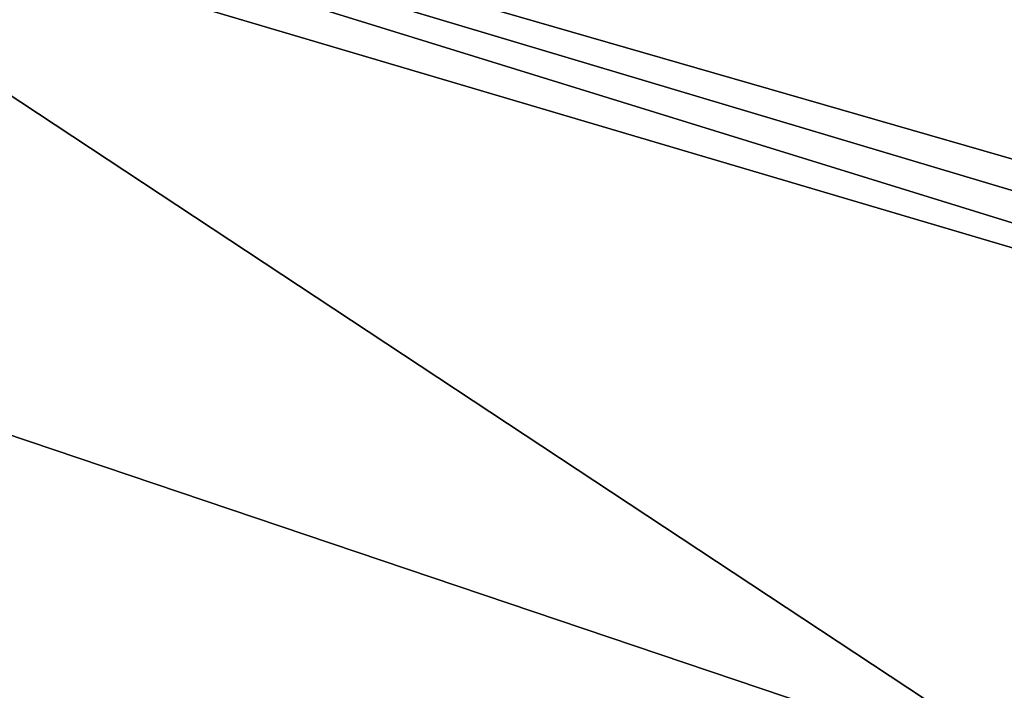
# Model space of a CAD drawing. Units: millimetres. Extents: x -82 to 82, y 5 to 109.
# Drawn here: x 4 to 5, y 107 to 108 of the extents above; entities that cross this region are included whole.
import ezdxf

# ---------------------------------------------------------------- set-up
doc = ezdxf.new("R2010")
doc.units = ezdxf.units.MM
doc.header["$LTSCALE"] = 41.718519
doc.layers.add('94', color=7, linetype='CONTINUOUS')
doc.layers.add('98', color=7, linetype='CONTINUOUS')

msp = doc.modelspace()

# ---------------------------------------------------------------- linework, layer by layer
at = {"layer": '94', "linetype": 'Continuous'}
for points in [[(5.5153, 106.6061, 49.665), (0, 108.4695, 36.7115), (-5.5153, 106.6061, 49.665), (5.5153, 106.6061, 49.665)], [(2.694, 108.4695, 36.2849), (0, 108.4695, 36.7115), (5.5153, 106.6061, 49.665), (2.694, 108.4695, 36.2849)], [(5.1196, 108.4695, 35.0491), (2.694, 108.4695, 36.2849), (15.2033, 106.6061, 44.3905), (5.1196, 108.4695, 35.0491)], [(15.2033, 106.6061, 44.3905), (2.694, 108.4695, 36.2849), (5.5153, 106.6061, 49.665), (15.2033, 106.6061, 44.3905)], [(7.0472, 108.4695, 33.1213), (5.1196, 108.4695, 35.0491), (15.2033, 106.6061, 44.3905), (7.0472, 108.4695, 33.1213)]]:
    msp.add_3dface(points, dxfattribs=at)
at = {"layer": '98', "linetype": 'Continuous'}
for points in [[(0.2612, 108.7669, 25.2525), (0.3564, 108.7918, 26.6719), (4.1079, 106.6061, 6.0247), (0.2612, 108.7669, 25.2525)], [(0.3564, 108.7918, 26.6719), (0.7592, 108.772, 25.5765), (4.1079, 106.6061, 6.0247), (0.3564, 108.7918, 26.6719)], [(0.7592, 108.772, 25.5765), (1.0777, 108.7726, 25.7311), (8.0777, 106.6061, 7.1544), (0.7592, 108.772, 25.5765)], [(8.0777, 106.6061, 7.1544), (1.0777, 108.7726, 25.7311), (8.077, 106.681, 7.5637), (8.0777, 106.6061, 7.1544)], [(8.077, 106.681, 7.5637), (1.0777, 108.7726, 25.7311), (8.0764, 106.7535, 7.968), (8.077, 106.681, 7.5637)], [(8.0764, 106.7535, 7.968), (1.0777, 108.7726, 25.7311), (8.0767, 107.7347, 14.6337), (8.0764, 106.7535, 7.968)], [(0, 106.6061, 5.644), (0.2612, 108.7669, 25.2525), (4.1079, 106.6061, 6.0247), (0, 106.6061, 5.644)], [(4.1079, 106.6061, 6.0247), (0.7592, 108.772, 25.5765), (8.0777, 106.6061, 7.1544), (4.1079, 106.6061, 6.0247)]]:
    msp.add_3dface(points, dxfattribs=at)

doc.saveas('drawing.dxf')
